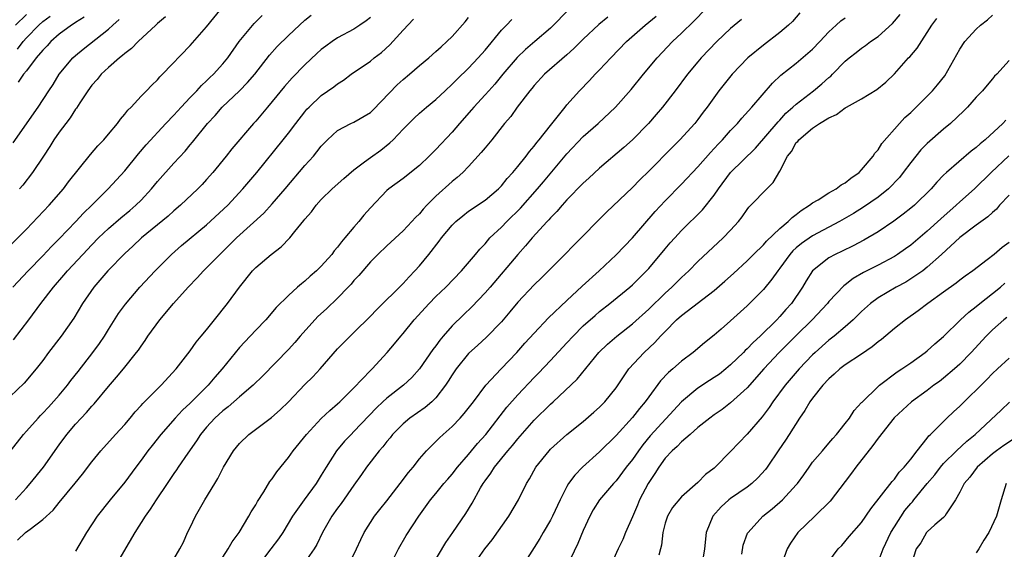
# Model space of a CAD drawing. Units: inches. Extents: x 2622000 to 2625000, y 1470000 to 1473000.
# Drawn here: x 2622340 to 2622460, y 1470417 to 1470482 of the extents above; entities that cross this region are included whole.
import ezdxf

# ---------------------------------------------------------------- set-up
doc = ezdxf.new("R2010")
doc.units = ezdxf.units.IN
doc.header["$MEASUREMENT"] = 0
doc.layers.add('LD26221470_2ft', color=190, linetype='Continuous')

msp = doc.modelspace()

# ---------------------------------------------------------------- linework, layer by layer
at = {"layer": 'LD26221470_2ft'}
for points, elevation in [([(2622339, 1470454.07), (2622341, 1470456.07), (2622343.77, 1470459), (2622345.51, 1470461), (2622346.14, 1470461.86), (2622348.81, 1470465.19), (2622349.73, 1470466.27), (2622350.43, 1470467), (2622351, 1470467.67), (2622352.1, 1470469), (2622352.47, 1470469.53), (2622353, 1470470.11), (2622353.38, 1470470.62), (2622353.79, 1470471), (2622355, 1470472.32), (2622355.66, 1470473), (2622356.31, 1470473.69), (2622357, 1470474.34), (2622357.3, 1470474.7), (2622357.62, 1470475), (2622361, 1470478.5), (2622363, 1470480.8), (2622364.77, 1470483)], 9488), ([(2622339.34, 1470449), (2622341.21, 1470451), (2622343, 1470452.84), (2622344.05, 1470453.95), (2622345, 1470454.9), (2622347.03, 1470457), (2622347.97, 1470458.03), (2622348.97, 1470459), (2622350.98, 1470461), (2622353, 1470463.2), (2622354.7, 1470465.3), (2622355.61, 1470466.39), (2622358.04, 1470469), (2622359, 1470470), (2622359.89, 1470471), (2622361, 1470472.18), (2622361.8, 1470473), (2622362.37, 1470473.63), (2622363, 1470474.19), (2622363.41, 1470474.59), (2622363.86, 1470475), (2622365, 1470476.3), (2622365.58, 1470477), (2622366.98, 1470479), (2622368.81, 1470481.19), (2622369.8, 1470482.2)], 9490), ([(2622339.43, 1470442.57), (2622341.29, 1470445), (2622342.75, 1470447), (2622344.31, 1470449), (2622345.56, 1470450.44), (2622346.01, 1470451), (2622347.87, 1470453), (2622349, 1470454.18), (2622349.81, 1470455), (2622351, 1470456.14), (2622352.53, 1470457.47), (2622353.63, 1470458.37), (2622354.37, 1470459), (2622355, 1470459.63), (2622356.28, 1470461), (2622357, 1470461.89), (2622359, 1470464.15), (2622360.38, 1470465.62), (2622361, 1470466.39), (2622361.29, 1470466.71), (2622363.11, 1470469), (2622364.03, 1470469.97), (2622364.91, 1470471), (2622367, 1470473), (2622368.01, 1470473.99), (2622368.87, 1470475), (2622370.68, 1470477.32), (2622371.62, 1470478.38), (2622373, 1470479.76), (2622374.33, 1470481), (2622375, 1470481.61), (2622375.76, 1470482.24)], 9492), ([(2622341, 1470482.32), (2622339.66, 1470481)], 9478), ([(2622339.91, 1470478.09), (2622340.59, 1470479), (2622341, 1470479.44), (2622342.49, 1470481), (2622343, 1470481.46), (2622343.91, 1470482.09)], 9480), ([(2622357.98, 1470482.02), (2622357, 1470481.19), (2622356.8, 1470481), (2622354.66, 1470479), (2622353.84, 1470478.15), (2622353, 1470477.54), (2622352.72, 1470477.28), (2622352.35, 1470477), (2622351, 1470475.82), (2622350.12, 1470475), (2622349.63, 1470474.37), (2622349, 1470473.66), (2622348.51, 1470473), (2622347.52, 1470471.52), (2622347.12, 1470470.88), (2622347, 1470470.74), (2622346.32, 1470469.68), (2622345.8, 1470469), (2622345, 1470467.93), (2622344.36, 1470467), (2622343.84, 1470466.16), (2622343.06, 1470465), (2622341.75, 1470463), (2622340.55, 1470461.45), (2622340.15, 1470461)], 9486), ([(2622407, 1470482.69), (2622405.37, 1470481), (2622405, 1470480.65), (2622403.08, 1470479), (2622401.95, 1470478.05), (2622400.93, 1470477.07), (2622399.17, 1470475), (2622398.19, 1470473.81), (2622397.45, 1470473), (2622397, 1470472.48), (2622395.64, 1470471), (2622395.35, 1470470.65), (2622393.9, 1470469), (2622393, 1470467.94), (2622391, 1470465.8), (2622390.2, 1470465), (2622389, 1470463.87), (2622387, 1470462.25), (2622385.24, 1470461), (2622385, 1470460.79), (2622383, 1470458.7), (2622382.22, 1470457.78), (2622381.59, 1470457), (2622381, 1470456.33), (2622379.9, 1470455), (2622379.47, 1470454.53), (2622379, 1470453.88), (2622378.58, 1470453.42), (2622378.28, 1470453), (2622377, 1470451.57), (2622376.41, 1470451), (2622375.66, 1470450.34), (2622375, 1470449.72), (2622374.59, 1470449.41), (2622374.11, 1470449), (2622373, 1470447.98), (2622371.51, 1470446.49), (2622370.25, 1470445), (2622369, 1470443.75), (2622367.67, 1470442.33), (2622367, 1470441.6), (2622364.88, 1470439), (2622364, 1470438), (2622363.18, 1470437), (2622361, 1470434.83), (2622360.04, 1470433.96), (2622359.17, 1470433), (2622357.41, 1470431), (2622356.34, 1470429.66), (2622355.84, 1470429), (2622355, 1470427.84), (2622354.35, 1470427), (2622353, 1470425.16), (2622351.21, 1470423), (2622349.62, 1470421), (2622348.33, 1470419), (2622347, 1470416.73)], 9502), ([(2622359, 1470415.76), (2622359.74, 1470417), (2622360.17, 1470417.83), (2622360.68, 1470419), (2622361, 1470419.63), (2622361.65, 1470421), (2622362.15, 1470421.85), (2622362.78, 1470423), (2622363.99, 1470425), (2622364.38, 1470425.62), (2622365.07, 1470427), (2622366.27, 1470429), (2622367, 1470429.89), (2622368.16, 1470431), (2622370.92, 1470433.08), (2622371.99, 1470434.01), (2622373, 1470435), (2622375, 1470437.08), (2622375.97, 1470438.03), (2622376.88, 1470439), (2622379, 1470441.44), (2622379.76, 1470442.24), (2622380.52, 1470443), (2622381, 1470443.44), (2622383, 1470445.43), (2622383.76, 1470446.24), (2622387, 1470449.43), (2622387.74, 1470450.26), (2622388.45, 1470451), (2622389, 1470451.61), (2622390.13, 1470453), (2622391.4, 1470454.6), (2622391.69, 1470455), (2622393, 1470456.57), (2622393.43, 1470457), (2622394.28, 1470457.72), (2622395, 1470458.26), (2622395.43, 1470458.57), (2622396.08, 1470459), (2622397, 1470459.63), (2622398.65, 1470461), (2622399, 1470461.36), (2622399.72, 1470462.28), (2622400.39, 1470463), (2622401, 1470463.74), (2622402.01, 1470465), (2622402.43, 1470465.57), (2622403, 1470466.21), (2622403.34, 1470466.66), (2622403.62, 1470467), (2622405, 1470468.76), (2622406.79, 1470471), (2622407, 1470471.25), (2622408.54, 1470473), (2622409.76, 1470474.24), (2622410.46, 1470475), (2622411, 1470475.55), (2622412.35, 1470477), (2622414.3, 1470479), (2622416.55, 1470481), (2622417.89, 1470482.11)], 9506), ([(2622365, 1470416.01), (2622365.65, 1470417), (2622366.12, 1470417.88), (2622366.96, 1470419), (2622368.17, 1470421), (2622368.46, 1470421.54), (2622369, 1470422.38), (2622369.21, 1470422.79), (2622369.98, 1470423.98), (2622370.74, 1470425.26), (2622371, 1470425.58), (2622371.57, 1470426.43), (2622373, 1470428.19), (2622373.58, 1470429), (2622375.21, 1470431), (2622377, 1470432.93), (2622378.06, 1470433.94), (2622379, 1470434.73), (2622379.29, 1470435), (2622381, 1470436.68), (2622383, 1470438.79), (2622383.22, 1470439), (2622385.06, 1470441), (2622385.95, 1470442.05), (2622386.71, 1470443), (2622387, 1470443.34), (2622388.36, 1470445), (2622390.18, 1470447), (2622391, 1470447.85), (2622392.2, 1470449), (2622394.12, 1470451), (2622395.83, 1470453), (2622396.35, 1470453.65), (2622397, 1470454.29), (2622397.61, 1470455), (2622399, 1470456.31), (2622399.66, 1470457), (2622401.35, 1470458.65), (2622403.41, 1470461), (2622404.13, 1470461.87), (2622407, 1470465.3), (2622409, 1470467.39), (2622410.81, 1470469), (2622412.94, 1470471), (2622414.85, 1470473.15), (2622416.34, 1470475), (2622418.01, 1470477), (2622419.89, 1470479), (2622421, 1470480.03), (2622422.51, 1470481.49), (2622423.95, 1470483)], 9508), ([(2622435.47, 1470482.53), (2622434.55, 1470481.45), (2622434.07, 1470481), (2622433, 1470480.09), (2622431, 1470478.55), (2622429.09, 1470477), (2622427.17, 1470475), (2622425.56, 1470473), (2622424.12, 1470471), (2622423.64, 1470470.36), (2622423, 1470469.48), (2622422.63, 1470469), (2622420.8, 1470467), (2622419.89, 1470466.11), (2622417, 1470463.15), (2622415.9, 1470462.09), (2622415, 1470461.18), (2622411.84, 1470458.16), (2622407.86, 1470454.14), (2622406.75, 1470453), (2622404.77, 1470451), (2622403.88, 1470450.12), (2622403, 1470449.29), (2622401, 1470447.15), (2622400.04, 1470445.96), (2622399, 1470444.76), (2622397.15, 1470442.85), (2622396.11, 1470441.89), (2622395, 1470440.89), (2622393.47, 1470439), (2622393, 1470438.3), (2622392.51, 1470437.49), (2622392.17, 1470437), (2622391, 1470435.48), (2622390.52, 1470435), (2622389.71, 1470434.29), (2622387.83, 1470433), (2622387, 1470432.31), (2622385.71, 1470431), (2622385.4, 1470430.6), (2622385, 1470430.13), (2622384.52, 1470429.48), (2622384.07, 1470429), (2622382.54, 1470427), (2622381.91, 1470426.09), (2622381, 1470424.81), (2622379.44, 1470422.56), (2622379, 1470421.98), (2622378.3, 1470421), (2622377.16, 1470419), (2622376.46, 1470417.54), (2622376.12, 1470417), (2622375, 1470415.39)], 9512), ([(2622385.41, 1470415), (2622386.44, 1470417), (2622387.37, 1470418.63), (2622388.9, 1470421), (2622390.35, 1470423), (2622391, 1470423.77), (2622391.99, 1470425), (2622392.46, 1470425.54), (2622393, 1470426.14), (2622393.66, 1470427), (2622395, 1470428.55), (2622396.1, 1470429.9), (2622397.09, 1470431), (2622399.68, 1470434.32), (2622401, 1470435.84), (2622403, 1470437.95), (2622403.52, 1470438.48), (2622405, 1470440.04), (2622407, 1470442.17), (2622407.75, 1470443), (2622409, 1470444.25), (2622410.45, 1470445.55), (2622411, 1470446.01), (2622412.26, 1470447), (2622414.68, 1470449), (2622415, 1470449.29), (2622416.73, 1470451), (2622417, 1470451.29), (2622419, 1470453.68), (2622419.61, 1470454.39), (2622420.17, 1470455), (2622421, 1470455.9), (2622423.56, 1470458.44), (2622425, 1470460.23), (2622425.52, 1470461), (2622426.98, 1470463), (2622430.03, 1470465.97), (2622432.79, 1470469.21), (2622433, 1470469.41), (2622433.76, 1470470.24), (2622434.61, 1470471), (2622435, 1470471.37), (2622437.12, 1470473), (2622438.15, 1470473.85), (2622439, 1470474.62), (2622439.22, 1470474.78), (2622439.45, 1470475), (2622441, 1470476.59), (2622441.48, 1470477), (2622442.35, 1470477.65), (2622443, 1470478.18), (2622443.48, 1470478.52), (2622444.1, 1470479), (2622445, 1470479.6), (2622446.78, 1470481.22), (2622447.71, 1470482.29)], 9516), ([(2622395.57, 1470415), (2622396.98, 1470417), (2622397.88, 1470418.12), (2622399.9, 1470421), (2622401.08, 1470423), (2622402.08, 1470425), (2622402.43, 1470425.57), (2622403.21, 1470427), (2622404.83, 1470429), (2622405, 1470429.18), (2622407, 1470430.97), (2622409, 1470432.59), (2622410.29, 1470433.71), (2622411, 1470434.34), (2622411.64, 1470435), (2622413, 1470436.71), (2622414.56, 1470439), (2622416.42, 1470441), (2622417.76, 1470442.24), (2622418.44, 1470443), (2622419, 1470443.59), (2622420.39, 1470445), (2622421, 1470445.55), (2622425, 1470448.59), (2622426.28, 1470449.72), (2622427.34, 1470450.66), (2622429, 1470452.2), (2622429.8, 1470453), (2622431, 1470454.16), (2622431.38, 1470454.62), (2622433, 1470456.15), (2622434.03, 1470457), (2622434.51, 1470457.49), (2622435, 1470457.86), (2622435.63, 1470458.37), (2622436.65, 1470459), (2622437, 1470459.31), (2622437.68, 1470459.68), (2622439, 1470460.52), (2622439.88, 1470461), (2622440.49, 1470461.51), (2622441, 1470461.74), (2622441.67, 1470462.33), (2622442.68, 1470463), (2622443, 1470463.33), (2622444.4, 1470465), (2622444.62, 1470465.38), (2622445, 1470465.78), (2622445.46, 1470466.54), (2622447.61, 1470469), (2622448.28, 1470469.72), (2622449, 1470470.34), (2622451, 1470472.33), (2622451.64, 1470473), (2622452.27, 1470473.73), (2622453.17, 1470474.83), (2622455, 1470478.08), (2622455.6, 1470479), (2622457, 1470480.5), (2622457.51, 1470481), (2622458.35, 1470481.65), (2622459, 1470482.22)], 9520), ([(2622383, 1470481.95), (2622382.48, 1470481.52), (2622381.73, 1470481), (2622381, 1470480.52), (2622379, 1470479.45), (2622378.32, 1470479), (2622377.55, 1470478.45), (2622377, 1470478.02), (2622376.46, 1470477.54), (2622375, 1470476.17), (2622373.44, 1470474.56), (2622372.51, 1470473.49), (2622371, 1470471.66), (2622370.42, 1470471), (2622369, 1470469.29), (2622368.74, 1470469), (2622366.1, 1470465.9), (2622365.39, 1470465), (2622363.74, 1470463), (2622363, 1470462.15), (2622362.45, 1470461.55), (2622361.92, 1470461), (2622359.82, 1470459), (2622359, 1470458.31), (2622358.32, 1470457.68), (2622355.05, 1470455), (2622354, 1470454), (2622353, 1470453.11), (2622350.93, 1470451), (2622349.21, 1470449), (2622347.85, 1470447), (2622346.8, 1470445.2), (2622345.23, 1470443), (2622343.71, 1470441), (2622343, 1470440.03), (2622342.19, 1470439), (2622340.73, 1470437.27), (2622339, 1470435.65)], 9494), ([(2622339, 1470428.91), (2622340.63, 1470431), (2622341, 1470431.4), (2622342.41, 1470433), (2622342.7, 1470433.3), (2622343, 1470433.59), (2622343.68, 1470434.32), (2622345, 1470435.81), (2622346.01, 1470437), (2622346.43, 1470437.57), (2622347.32, 1470438.68), (2622349.1, 1470441), (2622349.9, 1470442.1), (2622350.51, 1470443), (2622351, 1470443.81), (2622352.24, 1470445.76), (2622353.08, 1470446.92), (2622354.83, 1470449), (2622356.73, 1470451), (2622358.72, 1470453), (2622359.93, 1470454.07), (2622363, 1470456.6), (2622365.58, 1470459), (2622367.44, 1470461), (2622369.12, 1470463), (2622372.37, 1470467), (2622373, 1470467.8), (2622373.9, 1470469), (2622375, 1470470.43), (2622375.26, 1470470.74), (2622375.52, 1470471), (2622377, 1470472.4), (2622378.55, 1470473.45), (2622379, 1470473.84), (2622379.72, 1470474.28), (2622380.66, 1470475), (2622383, 1470476.61), (2622383.46, 1470477), (2622384.34, 1470477.66), (2622385.38, 1470478.62), (2622387, 1470480.4), (2622388.28, 1470481.72)], 9496), ([(2622339.39, 1470466.61), (2622342.42, 1470471), (2622343.75, 1470473), (2622344.24, 1470473.76), (2622345.01, 1470475), (2622346.66, 1470477), (2622347, 1470477.31), (2622347.92, 1470478.08), (2622351, 1470480.52), (2622351.53, 1470481), (2622352.32, 1470481.68)], 9484), ([(2622339.67, 1470423), (2622341, 1470424.47), (2622341.46, 1470425), (2622343.06, 1470427), (2622345, 1470429.73), (2622345.93, 1470431), (2622347, 1470432.27), (2622347.67, 1470433), (2622348.33, 1470433.67), (2622349, 1470434.47), (2622349.26, 1470434.74), (2622351, 1470436.87), (2622352.01, 1470437.99), (2622352.86, 1470439), (2622354.45, 1470441), (2622354.69, 1470441.31), (2622355, 1470441.79), (2622355.51, 1470442.49), (2622355.84, 1470443), (2622357.28, 1470445), (2622358.94, 1470447), (2622360.76, 1470449), (2622361.86, 1470450.14), (2622362.63, 1470451), (2622363, 1470451.35), (2622364.63, 1470453), (2622365, 1470453.35), (2622366.66, 1470455), (2622369.97, 1470458.03), (2622371, 1470459.16), (2622372.58, 1470461), (2622375, 1470463.85), (2622376.04, 1470465), (2622376.48, 1470465.52), (2622377, 1470466.21), (2622377.39, 1470466.61), (2622377.77, 1470467), (2622379, 1470468.12), (2622380.63, 1470469), (2622381, 1470469.17), (2622383, 1470470.35), (2622383.34, 1470470.66), (2622386.28, 1470473.72), (2622387, 1470474.36), (2622387.78, 1470475), (2622389, 1470476.06), (2622390.14, 1470477), (2622391, 1470477.77), (2622391.64, 1470478.36), (2622392.35, 1470479), (2622393, 1470479.63), (2622394.57, 1470481.43), (2622395, 1470481.95)], 9498), ([(2622339.92, 1470418.08), (2622340.88, 1470419), (2622341.44, 1470419.44), (2622343, 1470420.59), (2622344.24, 1470421.76), (2622345, 1470422.69), (2622346.96, 1470425.04), (2622347.86, 1470426.14), (2622349, 1470427.66), (2622350.07, 1470429), (2622351.87, 1470431), (2622353, 1470432.23), (2622353.66, 1470433), (2622354.26, 1470433.74), (2622355, 1470434.52), (2622355.22, 1470434.78), (2622357.46, 1470437), (2622359.3, 1470439), (2622361, 1470441.21), (2622361.72, 1470442.28), (2622362.35, 1470443), (2622363, 1470443.77), (2622363.98, 1470445), (2622365.54, 1470447), (2622367, 1470449), (2622368.61, 1470451), (2622369, 1470451.4), (2622370.9, 1470453), (2622372.1, 1470453.9), (2622373.17, 1470455), (2622373.78, 1470455.78), (2622374.88, 1470457.12), (2622375, 1470457.29), (2622375.8, 1470458.2), (2622376.36, 1470459), (2622377, 1470459.71), (2622378.33, 1470461), (2622379.74, 1470462.26), (2622381, 1470463.33), (2622382.3, 1470464.3), (2622383, 1470464.84), (2622384.26, 1470465.74), (2622385.39, 1470466.61), (2622385.8, 1470467), (2622387, 1470468.28), (2622388.35, 1470469.65), (2622389, 1470470.27), (2622389.84, 1470471), (2622391, 1470471.94), (2622392.13, 1470473), (2622393, 1470473.78), (2622393.61, 1470474.39), (2622395, 1470475.74), (2622396.18, 1470477), (2622397, 1470477.97), (2622399, 1470480.39), (2622399.61, 1470481), (2622400.29, 1470481.71)], 9500), ([(2622348.03, 1470481.97), (2622347, 1470481.33), (2622346.81, 1470481.19), (2622346.5, 1470481), (2622345, 1470479.9), (2622343.96, 1470479), (2622343.51, 1470478.49), (2622343, 1470477.97), (2622342.2, 1470477), (2622341, 1470475.41), (2622340.64, 1470475), (2622339.98, 1470474.02)], 9482), ([(2622412.01, 1470481.99), (2622410.91, 1470481.09), (2622409, 1470479.31), (2622407.85, 1470478.15), (2622407, 1470477.38), (2622404.28, 1470475), (2622403, 1470473.62), (2622402.73, 1470473.27), (2622402.48, 1470473), (2622400.92, 1470471), (2622400.14, 1470469.86), (2622399.4, 1470469), (2622397.82, 1470467), (2622397, 1470466.02), (2622396.55, 1470465.45), (2622395, 1470463.74), (2622394.29, 1470463), (2622393.61, 1470462.39), (2622393, 1470461.91), (2622391, 1470460.11), (2622389.9, 1470459), (2622389.46, 1470458.54), (2622389, 1470457.97), (2622388.51, 1470457.49), (2622388.07, 1470457), (2622387, 1470455.88), (2622385, 1470454.04), (2622383.92, 1470453), (2622383, 1470452.08), (2622381.58, 1470450.42), (2622381, 1470449.8), (2622380.64, 1470449.36), (2622380.3, 1470449), (2622379, 1470447.64), (2622377.65, 1470446.35), (2622376.6, 1470445.4), (2622374.44, 1470443), (2622373.78, 1470442.22), (2622373, 1470441.37), (2622369.85, 1470438.15), (2622368.67, 1470437), (2622367, 1470435.6), (2622365.63, 1470434.37), (2622365, 1470433.9), (2622364.02, 1470433), (2622363, 1470431.89), (2622362.26, 1470431), (2622361.78, 1470430.22), (2622360.7, 1470428.7), (2622359.54, 1470427), (2622359.33, 1470426.67), (2622359, 1470426.21), (2622358.52, 1470425.48), (2622358.18, 1470425), (2622356.82, 1470423), (2622356.12, 1470421.88), (2622355.5, 1470421), (2622354.25, 1470419), (2622351.89, 1470415)], 9504), ([(2622428.32, 1470481.68), (2622427, 1470480.59), (2622425.32, 1470479), (2622423.42, 1470477), (2622423, 1470476.52), (2622421.73, 1470475), (2622420.22, 1470473), (2622418.67, 1470471), (2622417.92, 1470470.08), (2622416.96, 1470469), (2622415, 1470467), (2622413.94, 1470466.05), (2622411, 1470463.53), (2622409.7, 1470462.3), (2622409, 1470461.68), (2622407, 1470459.66), (2622406.41, 1470459), (2622405.77, 1470458.23), (2622405, 1470457.47), (2622404.79, 1470457.21), (2622404.58, 1470457), (2622402.74, 1470455), (2622401.95, 1470454.05), (2622401, 1470453), (2622397.63, 1470449), (2622397, 1470448.28), (2622395.4, 1470446.6), (2622394.37, 1470445.63), (2622393, 1470444.25), (2622391.9, 1470443), (2622391.48, 1470442.52), (2622391, 1470441.83), (2622390.63, 1470441.37), (2622389, 1470439.01), (2622388.05, 1470437.95), (2622387.05, 1470437), (2622385, 1470435.44), (2622384.53, 1470435), (2622383.75, 1470434.25), (2622381, 1470431.34), (2622380.64, 1470431), (2622379.84, 1470430.16), (2622378.86, 1470429), (2622377.59, 1470427), (2622377, 1470426.01), (2622376.36, 1470425), (2622374.9, 1470423), (2622373.51, 1470421), (2622372.29, 1470419), (2622371.77, 1470418.23), (2622370.85, 1470417), (2622369.29, 1470415)], 9510), ([(2622380.34, 1470415), (2622381.31, 1470417), (2622381.83, 1470418.17), (2622382.26, 1470419), (2622383.52, 1470421), (2622384.16, 1470421.84), (2622385, 1470422.88), (2622386.65, 1470425), (2622387.65, 1470426.35), (2622388.21, 1470427), (2622389, 1470428.02), (2622389.86, 1470429), (2622391, 1470430.12), (2622391.43, 1470430.57), (2622391.9, 1470431), (2622393, 1470431.96), (2622393.98, 1470433), (2622394.46, 1470433.54), (2622395.6, 1470435), (2622397.11, 1470437), (2622398.97, 1470439), (2622400.88, 1470441), (2622401.87, 1470442.13), (2622403, 1470443.36), (2622404.77, 1470445.23), (2622407, 1470447.36), (2622408.88, 1470449.12), (2622410.95, 1470451), (2622413, 1470452.96), (2622415, 1470455.04), (2622417.77, 1470458.23), (2622419, 1470459.55), (2622421, 1470461.59), (2622423, 1470463.7), (2622424.54, 1470465.46), (2622425, 1470465.92), (2622425.51, 1470466.49), (2622426.02, 1470467), (2622427, 1470468.13), (2622427.82, 1470469), (2622428.35, 1470469.65), (2622429.59, 1470471), (2622432.1, 1470473.9), (2622433.12, 1470474.88), (2622435, 1470476.37), (2622436.43, 1470477.57), (2622437, 1470478.07), (2622437.9, 1470479), (2622439, 1470480.2), (2622439.89, 1470481), (2622440.45, 1470481.55), (2622441, 1470481.9)], 9514), ([(2622390.55, 1470415), (2622392.22, 1470417.78), (2622393.08, 1470419), (2622394.66, 1470421.34), (2622395.42, 1470422.58), (2622396.47, 1470424.47), (2622396.78, 1470425), (2622397, 1470425.32), (2622397.72, 1470426.28), (2622398.16, 1470427), (2622399.79, 1470429), (2622400.36, 1470429.64), (2622401, 1470430.46), (2622403, 1470432.75), (2622405, 1470434.7), (2622405.34, 1470435), (2622408.24, 1470437.76), (2622410.92, 1470441), (2622411.98, 1470442.02), (2622413.1, 1470443), (2622415, 1470444.5), (2622417, 1470446.3), (2622419, 1470448.25), (2622419.83, 1470449), (2622421, 1470450.19), (2622421.89, 1470451), (2622423, 1470452.11), (2622426.1, 1470455), (2622427, 1470455.96), (2622427.96, 1470457), (2622428.41, 1470457.59), (2622429, 1470458.47), (2622429.23, 1470458.77), (2622429.47, 1470459), (2622431.4, 1470461), (2622432.21, 1470461.79), (2622433, 1470463.18), (2622433.96, 1470465), (2622434.42, 1470465.58), (2622435, 1470466.65), (2622435.19, 1470466.81), (2622435.31, 1470467), (2622437, 1470468.43), (2622437.84, 1470469), (2622439, 1470469.67), (2622439.93, 1470470.07), (2622441, 1470470.9), (2622441.15, 1470471), (2622443, 1470472.02), (2622444.85, 1470473.15), (2622445.96, 1470474.04), (2622447, 1470475.05), (2622448.73, 1470477), (2622448.87, 1470477.13), (2622449.8, 1470478.2), (2622451.57, 1470481), (2622452.2, 1470481.8)], 9518), ([(2622461, 1470476.67), (2622459.5, 1470475), (2622459.24, 1470474.76), (2622459, 1470474.45), (2622458.32, 1470473.68), (2622457.77, 1470473), (2622457, 1470472.22), (2622455.93, 1470471), (2622455.46, 1470470.54), (2622453.85, 1470469), (2622453, 1470468.3), (2622451, 1470466.53), (2622450.24, 1470465.76), (2622449.61, 1470465), (2622449, 1470464.23), (2622448.09, 1470463), (2622447.61, 1470462.39), (2622446.27, 1470461), (2622445, 1470459.99), (2622443.24, 1470458.76), (2622442.01, 1470457.99), (2622440.31, 1470457), (2622437, 1470455.25), (2622435.66, 1470454.34), (2622435, 1470453.79), (2622434.58, 1470453.42), (2622434.21, 1470453), (2622433, 1470451.32), (2622432.75, 1470451), (2622432.05, 1470449.95), (2622431, 1470448.71), (2622429, 1470446.71), (2622427, 1470444.86), (2622425.84, 1470443.84), (2622425, 1470443.11), (2622423.81, 1470442.19), (2622422.41, 1470441), (2622421, 1470439.96), (2622419.93, 1470439), (2622419.42, 1470438.58), (2622418.45, 1470437.55), (2622417, 1470435.6), (2622416.58, 1470435), (2622415.85, 1470434.15), (2622415, 1470433.07), (2622413, 1470430.85), (2622411, 1470428.89), (2622408.9, 1470427), (2622407.96, 1470426.04), (2622407.21, 1470425), (2622407, 1470424.63), (2622406.16, 1470423), (2622405.24, 1470421), (2622405, 1470420.53), (2622404.11, 1470419), (2622403.7, 1470418.3), (2622403, 1470417.17), (2622401.37, 1470414.63)], 9522), ([(2622460.61, 1470469.39), (2622460.25, 1470469), (2622458.07, 1470467), (2622457.48, 1470466.52), (2622457, 1470466.06), (2622456.39, 1470465.61), (2622453.35, 1470463), (2622453, 1470462.67), (2622452.18, 1470461.82), (2622451.49, 1470461), (2622449.44, 1470459), (2622449, 1470458.63), (2622448.09, 1470457.91), (2622446.93, 1470457.07), (2622445, 1470455.76), (2622443.27, 1470454.73), (2622441.96, 1470454.04), (2622440.61, 1470453.39), (2622439.76, 1470453), (2622439, 1470452.57), (2622437, 1470451), (2622436.22, 1470449.78), (2622435.77, 1470449), (2622434.43, 1470447), (2622433.75, 1470446.25), (2622433, 1470445.39), (2622432.63, 1470445), (2622430.59, 1470443), (2622429.75, 1470442.25), (2622429, 1470441.44), (2622428.76, 1470441.24), (2622428.55, 1470441), (2622427, 1470439.5), (2622426.4, 1470439), (2622425.62, 1470438.38), (2622425, 1470437.94), (2622424.42, 1470437.58), (2622423, 1470436.65), (2622421, 1470435), (2622417.18, 1470430.82), (2622416.27, 1470429.73), (2622415.74, 1470429), (2622415, 1470427.93), (2622414.25, 1470427), (2622413, 1470425.33), (2622412.69, 1470425), (2622410.99, 1470423), (2622410.22, 1470421.78), (2622409.79, 1470421), (2622409, 1470419.27), (2622408.33, 1470417.67), (2622407, 1470414.88)], 9524), ([(2622460.96, 1470465.04), (2622458.82, 1470463), (2622456.77, 1470461), (2622455, 1470459.43), (2622454.54, 1470459), (2622452.65, 1470457.35), (2622451, 1470455.83), (2622449, 1470454.14), (2622448.34, 1470453.66), (2622447.39, 1470453), (2622447, 1470452.75), (2622445, 1470451.68), (2622443.22, 1470450.78), (2622441.96, 1470450.04), (2622441, 1470449.28), (2622440.83, 1470449.17), (2622439, 1470447.23), (2622438.82, 1470447), (2622436.95, 1470445), (2622435, 1470443.08), (2622432.93, 1470441), (2622431.05, 1470439), (2622429, 1470436.7), (2622427, 1470434.86), (2622425.95, 1470434.05), (2622425, 1470433.41), (2622424.44, 1470433), (2622423, 1470431.84), (2622422.05, 1470431), (2622421, 1470430.11), (2622420.46, 1470429.54), (2622419.85, 1470429), (2622419, 1470428.1), (2622418.21, 1470427), (2622417.76, 1470426.24), (2622416.91, 1470425), (2622415.87, 1470423), (2622415.63, 1470422.37), (2622415, 1470420.91), (2622414.15, 1470419), (2622413.82, 1470418.18), (2622413.26, 1470417), (2622411.94, 1470414.06)], 9526), ([(2622461, 1470460.25), (2622459.85, 1470459), (2622459.47, 1470458.53), (2622459, 1470458.12), (2622458.43, 1470457.57), (2622457, 1470456.57), (2622455, 1470455.08), (2622452.75, 1470453), (2622451, 1470451.42), (2622450.46, 1470451), (2622449, 1470449.99), (2622448.38, 1470449.62), (2622447.21, 1470449), (2622445, 1470447.68), (2622444.07, 1470447), (2622443, 1470446.03), (2622442.49, 1470445.51), (2622441.95, 1470445), (2622441, 1470444.15), (2622439.65, 1470443), (2622439, 1470442.51), (2622437.31, 1470441), (2622437, 1470440.71), (2622435.37, 1470439), (2622433.65, 1470437), (2622432.16, 1470435), (2622431.7, 1470434.3), (2622430.84, 1470433.16), (2622429, 1470431.04), (2622427, 1470428.91), (2622425.12, 1470427), (2622425, 1470426.89), (2622423.91, 1470426.09), (2622423, 1470425.13), (2622421, 1470423.39), (2622419.91, 1470422.09), (2622419.27, 1470421), (2622419, 1470420.16), (2622418.72, 1470419), (2622418.55, 1470417.45), (2622418.45, 1470417), (2622418.23, 1470416.23)], 9528), ([(2622461, 1470454.44), (2622460.18, 1470453.82), (2622459.18, 1470453), (2622458.34, 1470452.34), (2622456.58, 1470451), (2622455.65, 1470450.35), (2622455, 1470449.86), (2622454.53, 1470449.47), (2622453, 1470448.39), (2622451.07, 1470447), (2622449.9, 1470446.1), (2622448.35, 1470445), (2622447, 1470443.93), (2622445.41, 1470442.59), (2622445, 1470442.31), (2622444.29, 1470441.71), (2622443, 1470440.82), (2622441, 1470439.51), (2622440.33, 1470439), (2622439.65, 1470438.35), (2622439, 1470437.8), (2622438.26, 1470437), (2622437, 1470435.42), (2622436.69, 1470435), (2622436.06, 1470433.94), (2622435.4, 1470433), (2622434.15, 1470431), (2622433.7, 1470430.3), (2622432.9, 1470429.1), (2622431.47, 1470427), (2622431.27, 1470426.73), (2622430.31, 1470425.69), (2622429.57, 1470425), (2622429, 1470424.57), (2622427, 1470423.17), (2622426.79, 1470423), (2622425.86, 1470422.14), (2622424.83, 1470421), (2622424.01, 1470419), (2622423.82, 1470417), (2622423.5, 1470415)], 9530), ([(2622428.37, 1470416.37), (2622428.54, 1470417.46), (2622429.07, 1470418.93), (2622429.12, 1470419), (2622430.93, 1470421), (2622432.09, 1470421.91), (2622433.35, 1470423), (2622435, 1470424.83), (2622435.15, 1470425), (2622435.93, 1470426.07), (2622436.57, 1470427), (2622437, 1470427.59), (2622438.22, 1470429), (2622439, 1470429.93), (2622439.48, 1470430.52), (2622439.93, 1470431), (2622441, 1470432.33), (2622441.5, 1470433), (2622442.08, 1470433.92), (2622443, 1470434.89), (2622443.05, 1470434.95), (2622445, 1470436.85), (2622445.18, 1470437), (2622447.35, 1470438.65), (2622447.9, 1470439), (2622449, 1470439.75), (2622450.74, 1470441), (2622451, 1470441.21), (2622451.94, 1470442.06), (2622453, 1470442.96), (2622455.08, 1470445), (2622456.07, 1470445.93), (2622457, 1470446.62), (2622457.45, 1470447), (2622459, 1470448.22), (2622459.95, 1470449), (2622460.5, 1470449.5)], 9532), ([(2622460.72, 1470445.28), (2622460.36, 1470445), (2622459, 1470443.77), (2622458.22, 1470443), (2622456.38, 1470441), (2622455, 1470439.59), (2622454.35, 1470439), (2622453, 1470437.86), (2622452.52, 1470437.48), (2622451.83, 1470437), (2622451, 1470436.38), (2622449.09, 1470435), (2622446.96, 1470433.04), (2622445, 1470430.54), (2622444.37, 1470429.63), (2622442.28, 1470427), (2622441.75, 1470426.25), (2622441, 1470425.26), (2622439.15, 1470422.85), (2622437.27, 1470421), (2622435.19, 1470419), (2622434.29, 1470417.71), (2622433.89, 1470417), (2622433.12, 1470414.88)], 9534), ([(2622439, 1470415.47), (2622440.15, 1470417), (2622440.56, 1470417.44), (2622441.48, 1470418.52), (2622443, 1470420.23), (2622444.11, 1470421.89), (2622446.74, 1470425.26), (2622447, 1470425.53), (2622447.6, 1470426.4), (2622448.21, 1470427), (2622449, 1470427.96), (2622449.78, 1470429), (2622451, 1470430.53), (2622451.19, 1470430.81), (2622451.41, 1470431), (2622453.41, 1470433), (2622454.23, 1470433.77), (2622455, 1470434.47), (2622458.29, 1470437.71), (2622459, 1470438.44), (2622459.58, 1470439), (2622461, 1470440.33)], 9536), ([(2622445, 1470415.41), (2622445.62, 1470417), (2622446.55, 1470419), (2622447, 1470419.72), (2622448.29, 1470421.71), (2622449, 1470422.56), (2622449.22, 1470422.78), (2622449.38, 1470423), (2622451.02, 1470425), (2622451.92, 1470426.08), (2622452.63, 1470427), (2622453, 1470427.43), (2622454.6, 1470429), (2622455.84, 1470430.16), (2622456.88, 1470431), (2622460.05, 1470433.95), (2622461.06, 1470434.94)], 9538), ([(2622462.41, 1470431), (2622460.35, 1470429.65), (2622459.48, 1470429), (2622459, 1470428.63), (2622457.11, 1470427), (2622456.21, 1470425.79), (2622455.51, 1470425), (2622455, 1470423.95), (2622454.45, 1470423), (2622453.31, 1470421.31), (2622453.14, 1470421), (2622453, 1470420.83), (2622451.95, 1470419.95), (2622451, 1470419.11), (2622450.91, 1470419), (2622450.23, 1470417.77), (2622449.67, 1470417), (2622449, 1470415)], 9540), ([(2622460.65, 1470425), (2622460.05, 1470423), (2622459.48, 1470421), (2622458.54, 1470419), (2622457.91, 1470418.09), (2622457.32, 1470417), (2622457, 1470416.52)], 9542)]:
    msp.add_lwpolyline(points, dxfattribs=dict(at, elevation=elevation))

doc.saveas('drawing.dxf')
